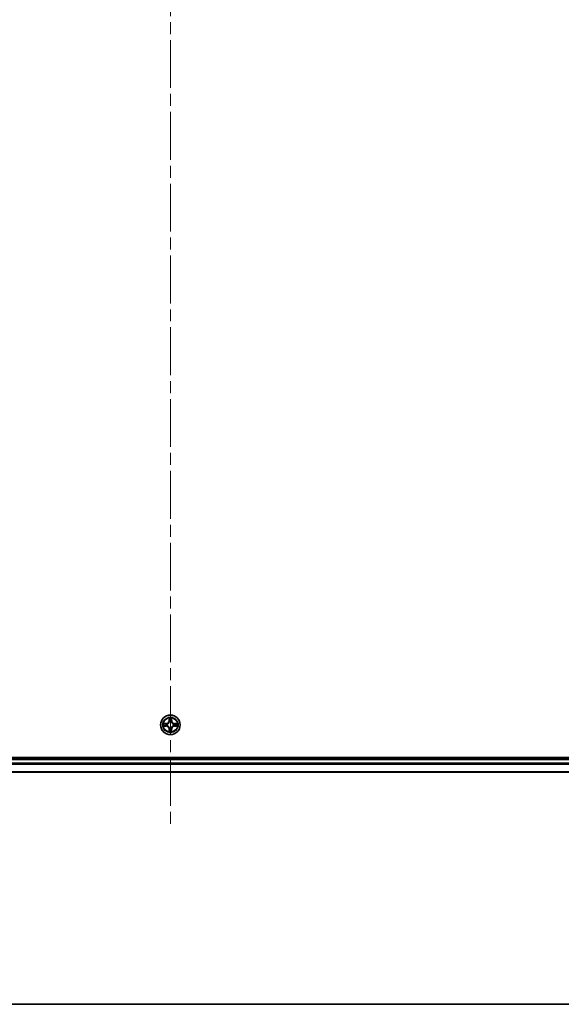
# Model space of a CAD drawing. Units: millimetres. Extents: x 36 to 10067, y 20 to 1846.
# Drawn here: x 1986 to 2146, y 20 to 311 of the extents above; entities that cross this region are included whole.
import ezdxf

# ---------------------------------------------------------------- set-up
doc = ezdxf.new("R2010")
doc.units = ezdxf.units.MM
doc.header["$LTSCALE"] = 2.5
doc.linetypes.add('CHAIN', pattern=[0.3543, 0.2362, -0.0295, 0.0591, -0.0295])
for name, color, linetype, lineweight in [('Border (ISO)', 7, 'Continuous', 35), ('Centerline (ISO)', 131, 'Continuous', 18), ('Visible (ISO)', 7, 'Continuous', 35), ('Visible Narrow (ISO)', 7, 'Continuous', 25)]:
    doc.layers.add(name, color=color, linetype=linetype, lineweight=lineweight)

# ---------------------------------------------------------------- blocks, each defined once
blk = doc.blocks.new('Borders tk図枠')
at = {"layer": 'Border (ISO)'}
blk.add_line((14.5, 8), (405.5, 8), dxfattribs=at)

msp = doc.modelspace()

# ---------------------------------------------------------------- linework, layer by layer
at = {"layer": 'Centerline (ISO)', "linetype": 'CHAIN', "ltscale": 23.990969}
msp.add_line((2030.6177, 602.8962), (2030.6177, 72.5353), dxfattribs=at)
at = {"layer": 'Visible (ISO)'}
for p, q in [((2225.6177, 93.0158), (1835.6177, 93.0158)), ((2220.6177, 92.7158), (1840.6177, 92.7158)), ((1840.6177, 88.7158), (2220.6177, 88.7158))]:
    msp.add_line(p, q, dxfattribs=at)
msp.add_circle((2030.6177, 102.7158), 2.9, dxfattribs=at)
at = {"layer": 'Visible Narrow (ISO)'}
for p, q in [((2029.3745, 103.1198), (2028.5949, 103.1062)), ((2028.5949, 102.3253), (2029.3745, 102.3117)), ((2028.8853, 103.0615), (2029.3753, 103.07)), ((2029.3753, 102.3615), (2028.8853, 102.3701)), ((2029.3753, 103.07), (2029.3745, 103.1198)), ((2029.3753, 102.3615), (2029.3745, 102.3117)), ((2029.3753, 103.07), (2029.3766, 102.9974)), ((2029.3753, 102.3615), (2029.3766, 102.4342)), ((2029.6808, 102.9623), (2029.7014, 102.9569)), ((2029.7014, 102.4747), (2029.6808, 102.4693)), ((2030.2272, 104.7385), (2030.2136, 103.959)), ((2030.2634, 103.9581), (2030.2136, 103.959)), ((2030.2634, 103.9581), (2030.272, 104.4482)), ((2030.2634, 103.9581), (2030.336, 103.9568)), ((2030.3766, 103.6321), (2030.3711, 103.6527)), ((2030.8642, 103.6527), (2030.8588, 103.6321)), ((2030.9719, 103.9581), (2030.8993, 103.9568)), ((2030.9634, 104.4482), (2030.9719, 103.9581)), ((2030.9719, 103.9581), (2031.0217, 103.959)), ((2031.0217, 103.959), (2031.0081, 104.7385)), ((2031.534, 102.9569), (2031.5546, 102.9623)), ((2031.5546, 102.4693), (2031.534, 102.4747)), ((2031.86, 103.07), (2031.8587, 102.9974)), ((2031.86, 102.3615), (2031.8587, 102.4342)), ((2031.86, 103.07), (2031.8609, 103.1198)), ((2031.86, 103.07), (2032.3501, 103.0615)), ((2032.3501, 102.3701), (2031.86, 102.3615)), ((2031.86, 102.3615), (2031.8609, 102.3117)), ((2032.6404, 103.1062), (2031.8609, 103.1198)), ((2031.8609, 102.3117), (2032.6404, 102.3253)), ((2030.2634, 101.4735), (2030.2136, 101.4726)), ((2030.2136, 101.4726), (2030.2272, 100.6931)), ((2030.2634, 101.4735), (2030.336, 101.4747)), ((2030.272, 100.9834), (2030.2634, 101.4735)), ((2030.3711, 101.7789), (2030.3766, 101.7995)), ((2030.8588, 101.7995), (2030.8642, 101.7789)), ((2030.9719, 101.4735), (2030.8993, 101.4747)), ((2030.9719, 101.4735), (2030.9634, 100.9834)), ((2030.9719, 101.4735), (2031.0217, 101.4726)), ((2031.0081, 100.6931), (2031.0217, 101.4726)), ((1840.6177, 92.4158), (2220.6177, 92.4158)), ((2220.6177, 91.3563), (1840.6177, 91.3563)), ((1840.6177, 91.1258), (2220.6177, 91.1258)), ((2220.6177, 88.7853), (1840.6177, 88.7853))]:
    msp.add_line(p, q, dxfattribs=at)
for radius in [2.8677, 2.3092, 2.1415]:
    msp.add_circle((2030.6177, 102.7158), radius, dxfattribs=at)
for centre, radius, start, end in [((2030.6177, 102.7158), 2.0601, 169.074582, 190.925418), ((2030.6177, 102.7158), 1.6122, 169.692479, 190.307521), ((2029.3596, 103.9739), 0.8542, 271, 359), ((2029.3596, 101.4577), 0.8542, 1, 89), ((2029.3596, 103.9739), 0.904, 271, 359), ((2029.3596, 101.4577), 0.904, 1, 89), ((2030.6177, 102.7158), 0.9688, 165.258044, 194.741956), ((2030.6177, 102.7158), 0.9475, 165.258044, 194.741956), ((2030.6177, 102.7158), 2.0601, 79.074582, 100.925418), ((2030.6177, 102.7158), 1.6122, 79.692479, 100.307521), ((2030.6177, 102.7158), 0.9688, 75.258044, 104.741956), ((2030.6177, 102.7158), 0.9475, 75.258044, 104.741956), ((2031.8758, 103.9739), 0.904, 181, 269), ((2031.8758, 101.4577), 0.904, 91, 179), ((2031.8758, 103.9739), 0.8542, 181, 269), ((2031.8758, 101.4577), 0.8542, 91, 179), ((2030.6177, 102.7158), 0.9475, 345.258044, 14.741956), ((2030.6177, 102.7158), 0.9688, 345.258044, 14.741956), ((2030.6177, 102.7158), 1.6122, 349.692479, 10.307521), ((2030.6177, 102.7158), 2.0601, 349.074582, 10.925418), ((2030.6177, 102.7158), 2.0601, 259.074582, 280.925418), ((2030.6177, 102.7158), 1.6122, 259.692479, 280.307521), ((2030.6177, 102.7158), 0.9688, 255.258044, 284.741956), ((2030.6177, 102.7158), 0.9475, 255.258044, 284.741956)]:
    msp.add_arc(centre, radius, start, end, dxfattribs=at)
for centre, major_axis, ratio, start_param, end_param in [((2028.8862, 103.0117), (0.002, 0.05), 0.54850665, 0.10442473, 1.4996069), ((2028.8862, 102.4199), (0.002, -0.05), 0.54850665, 4.7835784, 6.17876057), ((2029.0756, 102.9962), (0.008, 0.0494), 0.89574018, 0.19731949, 1.55274262), ((2029.0756, 102.4353), (0.008, -0.0494), 0.89574018, 4.73044269, 6.08586581), ((2029.3775, 102.9476), (0.008, 0.0494), 0.89572054, 0.1973017, 1.54834765), ((2029.3775, 102.484), (0.008, -0.0494), 0.89572054, 4.73483766, 6.08588361), ((2029.7241, 102.9509), (-0.0091, 0.0492), 0.87684641, 0.18229136, 1.17990219), ((2029.7241, 102.4807), (-0.0091, -0.0492), 0.87684642, 5.10328313, 6.10089396), ((2029.7241, 102.9509), (-0.0149, 0.0477), 0.41070123, 0.09573579, 1.31868747), ((2029.7241, 102.4807), (-0.0149, -0.0477), 0.41070123, 4.96449783, 6.18744952), ((2030.3218, 104.4473), (-0.05, -0.002), 0.54850665, 4.7835784, 6.17876057), ((2030.3372, 104.2579), (-0.0494, -0.008), 0.89574018, 4.73044269, 6.08586581), ((2030.3825, 103.6094), (-0.0492, 0.0091), 0.87684642, 5.10328313, 6.10089396), ((2030.3825, 103.6094), (-0.0477, 0.0149), 0.41070123, 4.96449783, 6.18744952), ((2030.3859, 103.956), (-0.0494, -0.008), 0.89572054, 4.73483766, 6.08588361), ((2030.8495, 103.956), (0.0494, -0.008), 0.89572054, 0.1973017, 1.54834765), ((2030.8528, 103.6094), (0.0477, 0.0149), 0.41070123, 0.09573579, 1.31868747), ((2030.8528, 103.6094), (0.0492, 0.0091), 0.87684641, 0.18229136, 1.17990219), ((2030.8981, 104.2579), (0.0494, -0.008), 0.89574018, 0.19731949, 1.55274262), ((2030.9136, 104.4473), (0.05, -0.002), 0.54850665, 0.10442473, 1.4996069), ((2031.5113, 102.9509), (0.0091, 0.0492), 0.87684642, 5.10328313, 6.10089396), ((2031.5113, 102.9509), (0.0149, 0.0477), 0.41070123, 4.96449783, 6.18744952), ((2031.5113, 102.4807), (0.0149, -0.0477), 0.41070123, 0.09573579, 1.31868747), ((2031.5113, 102.4807), (0.0091, -0.0492), 0.87684641, 0.18229136, 1.17990219), ((2031.8579, 102.9476), (-0.008, 0.0494), 0.89572054, 4.73483766, 6.08588361), ((2031.8579, 102.484), (-0.008, -0.0494), 0.89572054, 0.1973017, 1.54834765), ((2032.1598, 102.9962), (-0.008, 0.0494), 0.89574018, 4.73044269, 6.08586581), ((2032.1598, 102.4353), (-0.008, -0.0494), 0.89574018, 0.19731949, 1.55274262), ((2032.3492, 103.0117), (-0.002, 0.05), 0.54850665, 4.7835784, 6.17876057), ((2032.3492, 102.4199), (-0.002, -0.05), 0.54850665, 0.10442473, 1.4996069), ((2030.3218, 100.9843), (-0.05, 0.002), 0.54850665, 0.10442473, 1.4996069), ((2030.3372, 101.1737), (-0.0494, 0.008), 0.89574018, 0.19731949, 1.55274262), ((2030.3825, 101.8222), (-0.0492, -0.0091), 0.87684641, 0.18229136, 1.17990219), ((2030.3825, 101.8222), (-0.0477, -0.0149), 0.41070123, 0.09573579, 1.31868747), ((2030.3859, 101.4756), (-0.0494, 0.008), 0.89572054, 0.1973017, 1.54834765), ((2030.8495, 101.4756), (0.0494, 0.008), 0.89572054, 4.73483766, 6.08588361), ((2030.8528, 101.8222), (0.0477, -0.0149), 0.41070123, 4.96449783, 6.18744952), ((2030.8528, 101.8222), (0.0492, -0.0091), 0.87684642, 5.10328313, 6.10089396), ((2030.8981, 101.1737), (0.0494, 0.008), 0.89574018, 4.73044269, 6.08586581), ((2030.9136, 100.9843), (0.05, 0.002), 0.54850665, 4.7835784, 6.17876057)]:
    msp.add_ellipse(centre, major_axis=major_axis, ratio=ratio, start_param=start_param, end_param=end_param, dxfattribs=at)
for points, knots in [([(2028.8853, 103.0615), (2028.8619, 103.0617), (2028.8375, 103.0637), (2028.7731, 103.0713), (2028.7326, 103.0784), (2028.6594, 103.0927), (2028.627, 103.0995), (2028.5949, 103.1062)], [-0.0320559737, -0.0320559737, -0.0320559737, -0.0320559737, -0.0236501899, -0.0236501899, -0.0102009359, -0.0102009359, 0.0003383294, 0.0003383294, 0.0003383294, 0.0003383294]), ([(2028.5949, 103.1062), (2028.6241, 103.0928), (2028.6535, 103.0791), (2028.7201, 103.0505), (2028.7568, 103.0362), (2028.8154, 103.0208), (2028.8376, 103.0169), (2028.859, 103.0163)], [-0.0003383294, -0.0003383294, -0.0003383294, -0.0003383294, 0.0102009359, 0.0102009359, 0.0236501899, 0.0236501899, 0.0320559737, 0.0320559737, 0.0320559737, 0.0320559737]), ([(2028.859, 102.4152), (2028.8439, 102.4149), (2028.8284, 102.4128), (2028.7875, 102.4043), (2028.7618, 102.3961), (2028.7132, 102.378), (2028.6901, 102.3683), (2028.643, 102.3475), (2028.6189, 102.3364), (2028.5949, 102.3253)], [0, 0, 0, 0, 0.0059340385, 0.0059340385, 0.0154285, 0.0154285, 0.0237449879, 0.0237449879, 0.0323943032, 0.0323943032, 0.0323943032, 0.0323943032]), ([(2028.5949, 102.3253), (2028.6213, 102.3309), (2028.6478, 102.3365), (2028.6997, 102.3468), (2028.7251, 102.3516), (2028.7786, 102.3606), (2028.8068, 102.3647), (2028.8518, 102.3689), (2028.8688, 102.3699), (2028.8853, 102.3701)], [-0.0323943032, -0.0323943032, -0.0323943032, -0.0323943032, -0.0237449879, -0.0237449879, -0.0154285, -0.0154285, -0.0059340385, -0.0059340385, 0, 0, 0, 0]), ([(2028.859, 103.0163), (2028.8955, 103.0154), (2028.9289, 103.0139), (2028.9872, 103.0099), (2029.0121, 103.0073), (2029.0315, 103.0043)], [-0.0289828459, -0.0289828459, -0.0289828459, -0.0289828459, -0.0145850634, -0.0145850634, 0, 0, 0, 0]), ([(2029.0315, 102.4273), (2029.0122, 102.4243), (2028.9876, 102.4217), (2028.9293, 102.4176), (2028.8957, 102.4162), (2028.859, 102.4152)], [-0.0289828459, -0.0289828459, -0.0289828459, -0.0289828459, -0.014491423, -0.014491423, 0, 0, 0, 0]), ([(2029.0747, 103.046), (2029.0534, 103.0495), (2029.0261, 103.0526), (2028.962, 103.0578), (2028.9254, 103.0599), (2028.8853, 103.0615)], [0, 0, 0, 0, 0.0145850634, 0.0145850634, 0.0289828459, 0.0289828459, 0.0289828459, 0.0289828459]), ([(2028.8853, 102.3701), (2028.9256, 102.3717), (2028.9625, 102.3738), (2029.0264, 102.379), (2029.0535, 102.3821), (2029.0747, 102.3855)], [0, 0, 0, 0, 0.014491423, 0.014491423, 0.0289828459, 0.0289828459, 0.0289828459, 0.0289828459]), ([(2029.0315, 103.0043), (2029.0818, 102.9962), (2029.1321, 102.9881), (2029.2328, 102.972), (2029.2831, 102.9639), (2029.3334, 102.9558)], [-0.0687798542, -0.0687798542, -0.0687798542, -0.0687798542, -0.0343899271, -0.0343899271, 0, 0, 0, 0]), ([(2029.3334, 102.4757), (2029.2831, 102.4677), (2029.2328, 102.4596), (2029.1321, 102.4435), (2029.0818, 102.4354), (2029.0315, 102.4273)], [-0.0687798542, -0.0687798542, -0.0687798542, -0.0687798542, -0.0343899271, -0.0343899271, 0, 0, 0, 0]), ([(2029.3766, 102.9974), (2029.3263, 103.0055), (2029.276, 103.0136), (2029.1753, 103.0298), (2029.125, 103.0379), (2029.0747, 103.046)], [0, 0, 0, 0, 0.0343899271, 0.0343899271, 0.0687798542, 0.0687798542, 0.0687798542, 0.0687798542]), ([(2029.0747, 102.3855), (2029.125, 102.3936), (2029.1753, 102.4017), (2029.276, 102.418), (2029.3263, 102.4261), (2029.3766, 102.4342)], [0, 0, 0, 0, 0.0343899271, 0.0343899271, 0.0687798542, 0.0687798542, 0.0687798542, 0.0687798542]), ([(2029.3334, 102.9558), (2029.4053, 102.9443), (2029.4785, 102.9405), (2029.5951, 102.9481), (2029.6374, 102.9535), (2029.6808, 102.9623)], [-0.0982412545, -0.0982412545, -0.0982412545, -0.0982412545, -0.0491206273, -0.0491206273, -0.0217758941, -0.0217758941, -0.0217758941, -0.0217758941]), ([(2029.6808, 102.4693), (2029.6374, 102.4781), (2029.5951, 102.4835), (2029.4785, 102.4911), (2029.4053, 102.4873), (2029.3334, 102.4757)], [-0.0764653604, -0.0764653604, -0.0764653604, -0.0764653604, -0.0491206273, -0.0491206273, 0, 0, 0, 0]), ([(2029.7074, 102.9978), (2029.6661, 102.9906), (2029.6258, 102.9863), (2029.5147, 102.9812), (2029.445, 102.9858), (2029.3766, 102.9974)], [0.0217758941, 0.0217758941, 0.0217758941, 0.0217758941, 0.0491206273, 0.0491206273, 0.0982412545, 0.0982412545, 0.0982412545, 0.0982412545]), ([(2029.3766, 102.4342), (2029.445, 102.4458), (2029.5147, 102.4504), (2029.6258, 102.4453), (2029.6661, 102.441), (2029.7074, 102.4337)], [0, 0, 0, 0, 0.0491206273, 0.0491206273, 0.0764653604, 0.0764653604, 0.0764653604, 0.0764653604]), ([(2029.7014, 102.9569), (2029.7173, 102.9621), (2029.7331, 102.9676), (2029.8291, 103.0042), (2029.9082, 103.0458), (2030.0309, 103.1337), (2030.0766, 103.1724), (2030.1188, 103.2146), (2030.1611, 103.2569), (2030.1997, 103.3026), (2030.2876, 103.4252), (2030.3293, 103.5043), (2030.3658, 103.6003), (2030.3714, 103.6162), (2030.3766, 103.6321)], [-0.174866013, -0.174866013, -0.174866013, -0.174866013, -0.16940495, -0.16940495, -0.141674077, -0.141674077, -0.124342281, -0.124342281, -0.124342281, -0.107010485, -0.107010485, -0.079279611, -0.079279611, -0.073818549, -0.073818549, -0.073818549, -0.073818549]), ([(2030.3766, 101.7995), (2030.3714, 101.8154), (2030.3658, 101.8312), (2030.3293, 101.9272), (2030.2876, 102.0064), (2030.1997, 102.129), (2030.1611, 102.1747), (2030.1188, 102.2169), (2030.0766, 102.2592), (2030.0309, 102.2979), (2029.9082, 102.3857), (2029.8291, 102.4274), (2029.7331, 102.4639), (2029.7173, 102.4695), (2029.7014, 102.4747)], [-0.174866013, -0.174866013, -0.174866013, -0.174866013, -0.16940495, -0.16940495, -0.141674077, -0.141674077, -0.124342281, -0.124342281, -0.124342281, -0.107010485, -0.107010485, -0.079279611, -0.079279611, -0.073818549, -0.073818549, -0.073818549, -0.073818549]), ([(2030.3356, 103.6261), (2030.3309, 103.611), (2030.3258, 103.5959), (2030.2926, 103.5047), (2030.2548, 103.4297), (2030.1746, 103.3147), (2030.1392, 103.2722), (2030.1002, 103.2332), (2030.0612, 103.1942), (2030.0187, 103.1589), (2029.9037, 103.0787), (2029.8288, 103.0408), (2029.7375, 103.0076), (2029.7225, 103.0025), (2029.7074, 102.9978)], [0.073818549, 0.073818549, 0.073818549, 0.073818549, 0.079279611, 0.079279611, 0.107010485, 0.107010485, 0.124342281, 0.124342281, 0.124342281, 0.141674077, 0.141674077, 0.16940495, 0.16940495, 0.174866013, 0.174866013, 0.174866013, 0.174866013]), ([(2029.7074, 102.4337), (2029.7225, 102.429), (2029.7375, 102.424), (2029.8288, 102.3907), (2029.9037, 102.3529), (2030.0187, 102.2727), (2030.0612, 102.2373), (2030.1002, 102.1983), (2030.1392, 102.1593), (2030.1746, 102.1168), (2030.2548, 102.0019), (2030.2926, 101.9269), (2030.3258, 101.8357), (2030.3309, 101.8206), (2030.3356, 101.8055)], [0.073818549, 0.073818549, 0.073818549, 0.073818549, 0.079279611, 0.079279611, 0.107010485, 0.107010485, 0.124342281, 0.124342281, 0.124342281, 0.141674077, 0.141674077, 0.16940495, 0.16940495, 0.174866013, 0.174866013, 0.174866013, 0.174866013]), ([(2030.3171, 104.4745), (2030.3167, 104.4896), (2030.3147, 104.505), (2030.3061, 104.546), (2030.298, 104.5716), (2030.2799, 104.6203), (2030.2702, 104.6433), (2030.2494, 104.6905), (2030.2383, 104.7146), (2030.2272, 104.7385)], [0, 0, 0, 0, 0.0059340385, 0.0059340385, 0.0154285, 0.0154285, 0.0237449879, 0.0237449879, 0.0323943032, 0.0323943032, 0.0323943032, 0.0323943032]), ([(2030.2272, 104.7385), (2030.2328, 104.7122), (2030.2383, 104.6857), (2030.2487, 104.6338), (2030.2535, 104.6084), (2030.2625, 104.5548), (2030.2665, 104.5267), (2030.2708, 104.4817), (2030.2718, 104.4647), (2030.272, 104.4482)], [-0.0323943032, -0.0323943032, -0.0323943032, -0.0323943032, -0.0237449879, -0.0237449879, -0.0154285, -0.0154285, -0.0059340385, -0.0059340385, 0, 0, 0, 0]), ([(2030.272, 104.4482), (2030.2736, 104.4078), (2030.2757, 104.371), (2030.2809, 104.307), (2030.284, 104.2799), (2030.2874, 104.2587)], [0, 0, 0, 0, 0.014491423, 0.014491423, 0.0289828459, 0.0289828459, 0.0289828459, 0.0289828459]), ([(2030.2874, 104.2587), (2030.2955, 104.2084), (2030.3036, 104.1581), (2030.3198, 104.0575), (2030.3279, 104.0072), (2030.336, 103.9568)], [0, 0, 0, 0, 0.0343899271, 0.0343899271, 0.0687798542, 0.0687798542, 0.0687798542, 0.0687798542]), ([(2030.3292, 104.3019), (2030.3261, 104.3212), (2030.3236, 104.3459), (2030.3195, 104.4041), (2030.318, 104.4377), (2030.3171, 104.4745)], [-0.0289828459, -0.0289828459, -0.0289828459, -0.0289828459, -0.014491423, -0.014491423, 0, 0, 0, 0]), ([(2030.3776, 104), (2030.3696, 104.0503), (2030.3615, 104.1007), (2030.3453, 104.2013), (2030.3373, 104.2516), (2030.3292, 104.3019)], [-0.0687798542, -0.0687798542, -0.0687798542, -0.0687798542, -0.0343899271, -0.0343899271, 0, 0, 0, 0]), ([(2030.336, 103.9568), (2030.3477, 103.8884), (2030.3523, 103.8188), (2030.3472, 103.7076), (2030.3429, 103.6673), (2030.3356, 103.6261)], [0, 0, 0, 0, 0.0491206273, 0.0491206273, 0.0764653604, 0.0764653604, 0.0764653604, 0.0764653604]), ([(2030.3711, 103.6527), (2030.3799, 103.696), (2030.3854, 103.7383), (2030.393, 103.855), (2030.3891, 103.9281), (2030.3776, 104)], [-0.0764653604, -0.0764653604, -0.0764653604, -0.0764653604, -0.0491206273, -0.0491206273, 0, 0, 0, 0]), ([(2030.8577, 104), (2030.8462, 103.9281), (2030.8424, 103.855), (2030.85, 103.7383), (2030.8554, 103.696), (2030.8642, 103.6527)], [-0.0982412545, -0.0982412545, -0.0982412545, -0.0982412545, -0.0491206273, -0.0491206273, -0.0217758941, -0.0217758941, -0.0217758941, -0.0217758941]), ([(2030.9061, 104.3019), (2030.8981, 104.2516), (2030.89, 104.2013), (2030.8738, 104.1007), (2030.8658, 104.0503), (2030.8577, 104)], [-0.0687798542, -0.0687798542, -0.0687798542, -0.0687798542, -0.0343899271, -0.0343899271, 0, 0, 0, 0]), ([(2030.8588, 103.6321), (2030.8639, 103.6162), (2030.8695, 103.6003), (2030.906, 103.5043), (2030.9477, 103.4252), (2031.0356, 103.3026), (2031.0742, 103.2569), (2031.1165, 103.2146), (2031.1588, 103.1724), (2031.2044, 103.1337), (2031.3271, 103.0458), (2031.4062, 103.0042), (2031.5022, 102.9676), (2031.5181, 102.9621), (2031.534, 102.9569)], [-0.174866013, -0.174866013, -0.174866013, -0.174866013, -0.16940495, -0.16940495, -0.141674077, -0.141674077, -0.124342281, -0.124342281, -0.124342281, -0.107010485, -0.107010485, -0.079279611, -0.079279611, -0.073818549, -0.073818549, -0.073818549, -0.073818549]), ([(2031.534, 102.4747), (2031.5181, 102.4695), (2031.5022, 102.4639), (2031.4062, 102.4274), (2031.3271, 102.3857), (2031.2044, 102.2979), (2031.1588, 102.2592), (2031.1165, 102.2169), (2031.0742, 102.1747), (2031.0356, 102.129), (2030.9477, 102.0064), (2030.906, 101.9272), (2030.8695, 101.8312), (2030.8639, 101.8154), (2030.8588, 101.7995)], [-0.174866013, -0.174866013, -0.174866013, -0.174866013, -0.16940495, -0.16940495, -0.141674077, -0.141674077, -0.124342281, -0.124342281, -0.124342281, -0.107010485, -0.107010485, -0.079279611, -0.079279611, -0.073818549, -0.073818549, -0.073818549, -0.073818549]), ([(2030.8997, 103.6261), (2030.8924, 103.6673), (2030.8882, 103.7076), (2030.8831, 103.8188), (2030.8876, 103.8884), (2030.8993, 103.9568)], [0.0217758941, 0.0217758941, 0.0217758941, 0.0217758941, 0.0491206273, 0.0491206273, 0.0982412545, 0.0982412545, 0.0982412545, 0.0982412545]), ([(2030.8993, 103.9568), (2030.9074, 104.0072), (2030.9155, 104.0575), (2030.9317, 104.1581), (2030.9398, 104.2084), (2030.9479, 104.2587)], [0, 0, 0, 0, 0.0343899271, 0.0343899271, 0.0687798542, 0.0687798542, 0.0687798542, 0.0687798542]), ([(2031.528, 102.9978), (2031.5129, 103.0025), (2031.4978, 103.0076), (2031.4065, 103.0408), (2031.3316, 103.0787), (2031.2166, 103.1589), (2031.1741, 103.1942), (2031.1351, 103.2332), (2031.0961, 103.2722), (2031.0608, 103.3147), (2030.9806, 103.4297), (2030.9427, 103.5047), (2030.9095, 103.5959), (2030.9044, 103.611), (2030.8997, 103.6261)], [0.073818549, 0.073818549, 0.073818549, 0.073818549, 0.079279611, 0.079279611, 0.107010485, 0.107010485, 0.124342281, 0.124342281, 0.124342281, 0.141674077, 0.141674077, 0.16940495, 0.16940495, 0.174866013, 0.174866013, 0.174866013, 0.174866013]), ([(2030.8997, 101.8055), (2030.9044, 101.8206), (2030.9095, 101.8357), (2030.9427, 101.9269), (2030.9806, 102.0019), (2031.0608, 102.1168), (2031.0961, 102.1593), (2031.1351, 102.1983), (2031.1741, 102.2373), (2031.2166, 102.2727), (2031.3316, 102.3529), (2031.4065, 102.3907), (2031.4978, 102.424), (2031.5129, 102.429), (2031.528, 102.4337)], [0.073818549, 0.073818549, 0.073818549, 0.073818549, 0.079279611, 0.079279611, 0.107010485, 0.107010485, 0.124342281, 0.124342281, 0.124342281, 0.141674077, 0.141674077, 0.16940495, 0.16940495, 0.174866013, 0.174866013, 0.174866013, 0.174866013]), ([(2030.9182, 104.4745), (2030.9173, 104.4379), (2030.9158, 104.4046), (2030.9118, 104.3462), (2030.9092, 104.3213), (2030.9061, 104.3019)], [-0.0289828459, -0.0289828459, -0.0289828459, -0.0289828459, -0.0145850634, -0.0145850634, 0, 0, 0, 0]), ([(2031.0081, 104.7385), (2030.9946, 104.7094), (2030.981, 104.6799), (2030.9524, 104.6134), (2030.9381, 104.5767), (2030.9227, 104.518), (2030.9187, 104.4958), (2030.9182, 104.4745)], [-0.0003383294, -0.0003383294, -0.0003383294, -0.0003383294, 0.0102009359, 0.0102009359, 0.0236501899, 0.0236501899, 0.0320559737, 0.0320559737, 0.0320559737, 0.0320559737]), ([(2030.9479, 104.2587), (2030.9514, 104.2801), (2030.9544, 104.3074), (2030.9596, 104.3714), (2030.9618, 104.4081), (2030.9634, 104.4482)], [0, 0, 0, 0, 0.0145850634, 0.0145850634, 0.0289828459, 0.0289828459, 0.0289828459, 0.0289828459]), ([(2030.9634, 104.4482), (2030.9636, 104.4716), (2030.9656, 104.496), (2030.9732, 104.5604), (2030.9803, 104.6008), (2030.9945, 104.674), (2031.0014, 104.7064), (2031.0081, 104.7385)], [-0.0320559737, -0.0320559737, -0.0320559737, -0.0320559737, -0.0236501899, -0.0236501899, -0.0102009359, -0.0102009359, 0.0003383294, 0.0003383294, 0.0003383294, 0.0003383294]), ([(2031.8587, 102.9974), (2031.7903, 102.9858), (2031.7206, 102.9812), (2031.6095, 102.9863), (2031.5692, 102.9906), (2031.528, 102.9978)], [0, 0, 0, 0, 0.0491206273, 0.0491206273, 0.0764653604, 0.0764653604, 0.0764653604, 0.0764653604]), ([(2031.528, 102.4337), (2031.5692, 102.441), (2031.6095, 102.4453), (2031.7206, 102.4504), (2031.7903, 102.4458), (2031.8587, 102.4342)], [0.0217758941, 0.0217758941, 0.0217758941, 0.0217758941, 0.0491206273, 0.0491206273, 0.0982412545, 0.0982412545, 0.0982412545, 0.0982412545]), ([(2031.5546, 102.9623), (2031.5979, 102.9535), (2031.6402, 102.9481), (2031.7569, 102.9405), (2031.83, 102.9443), (2031.9019, 102.9558)], [-0.0764653604, -0.0764653604, -0.0764653604, -0.0764653604, -0.0491206273, -0.0491206273, 0, 0, 0, 0]), ([(2031.9019, 102.4757), (2031.83, 102.4873), (2031.7569, 102.4911), (2031.6402, 102.4835), (2031.5979, 102.4781), (2031.5546, 102.4693)], [-0.0982412545, -0.0982412545, -0.0982412545, -0.0982412545, -0.0491206273, -0.0491206273, -0.0217758941, -0.0217758941, -0.0217758941, -0.0217758941]), ([(2032.1606, 103.046), (2032.1103, 103.0379), (2032.06, 103.0298), (2031.9594, 103.0136), (2031.909, 103.0055), (2031.8587, 102.9974)], [0, 0, 0, 0, 0.0343899271, 0.0343899271, 0.0687798542, 0.0687798542, 0.0687798542, 0.0687798542]), ([(2031.8587, 102.4342), (2031.909, 102.4261), (2031.9594, 102.418), (2032.06, 102.4017), (2032.1103, 102.3936), (2032.1606, 102.3855)], [0, 0, 0, 0, 0.0343899271, 0.0343899271, 0.0687798542, 0.0687798542, 0.0687798542, 0.0687798542]), ([(2031.9019, 102.9558), (2031.9522, 102.9639), (2032.0025, 102.972), (2032.1032, 102.9881), (2032.1535, 102.9962), (2032.2038, 103.0043)], [-0.0687798542, -0.0687798542, -0.0687798542, -0.0687798542, -0.0343899271, -0.0343899271, 0, 0, 0, 0]), ([(2032.2038, 102.4273), (2032.1535, 102.4354), (2032.1032, 102.4435), (2032.0025, 102.4596), (2031.9522, 102.4677), (2031.9019, 102.4757)], [-0.0687798542, -0.0687798542, -0.0687798542, -0.0687798542, -0.0343899271, -0.0343899271, 0, 0, 0, 0]), ([(2032.3501, 103.0615), (2032.3097, 103.0599), (2032.2729, 103.0577), (2032.2089, 103.0525), (2032.1818, 103.0495), (2032.1606, 103.046)], [0, 0, 0, 0, 0.014491423, 0.014491423, 0.0289828459, 0.0289828459, 0.0289828459, 0.0289828459]), ([(2032.1606, 102.3855), (2032.182, 102.3821), (2032.2093, 102.379), (2032.2733, 102.3738), (2032.31, 102.3717), (2032.3501, 102.3701)], [0, 0, 0, 0, 0.0145850634, 0.0145850634, 0.0289828459, 0.0289828459, 0.0289828459, 0.0289828459]), ([(2032.2038, 103.0043), (2032.2231, 103.0073), (2032.2478, 103.0099), (2032.306, 103.0139), (2032.3396, 103.0154), (2032.3764, 103.0163)], [-0.0289828459, -0.0289828459, -0.0289828459, -0.0289828459, -0.014491423, -0.014491423, 0, 0, 0, 0]), ([(2032.3764, 102.4152), (2032.3398, 102.4162), (2032.3065, 102.4176), (2032.2481, 102.4217), (2032.2232, 102.4242), (2032.2038, 102.4273)], [-0.0289828459, -0.0289828459, -0.0289828459, -0.0289828459, -0.0145850634, -0.0145850634, 0, 0, 0, 0]), ([(2032.6404, 103.1062), (2032.6141, 103.1007), (2032.5875, 103.0951), (2032.5356, 103.0847), (2032.5103, 103.0799), (2032.4567, 103.0709), (2032.4286, 103.0669), (2032.3836, 103.0627), (2032.3666, 103.0617), (2032.3501, 103.0615)], [-0.0323943032, -0.0323943032, -0.0323943032, -0.0323943032, -0.0237449879, -0.0237449879, -0.0154285, -0.0154285, -0.0059340385, -0.0059340385, 0, 0, 0, 0]), ([(2032.3501, 102.3701), (2032.3734, 102.3698), (2032.3978, 102.3679), (2032.4623, 102.3603), (2032.5027, 102.3532), (2032.5759, 102.3389), (2032.6083, 102.3321), (2032.6404, 102.3253)], [-0.0320559737, -0.0320559737, -0.0320559737, -0.0320559737, -0.0236501899, -0.0236501899, -0.0102009359, -0.0102009359, 0.0003383294, 0.0003383294, 0.0003383294, 0.0003383294]), ([(2032.3764, 103.0163), (2032.3914, 103.0167), (2032.4069, 103.0188), (2032.4479, 103.0273), (2032.4735, 103.0355), (2032.5222, 103.0536), (2032.5452, 103.0632), (2032.5924, 103.084), (2032.6165, 103.0952), (2032.6404, 103.1062)], [0, 0, 0, 0, 0.0059340385, 0.0059340385, 0.0154285, 0.0154285, 0.0237449879, 0.0237449879, 0.0323943032, 0.0323943032, 0.0323943032, 0.0323943032]), ([(2032.6404, 102.3253), (2032.6113, 102.3388), (2032.5818, 102.3524), (2032.5153, 102.381), (2032.4785, 102.3953), (2032.4199, 102.4107), (2032.3977, 102.4147), (2032.3764, 102.4152)], [-0.0003383294, -0.0003383294, -0.0003383294, -0.0003383294, 0.0102009359, 0.0102009359, 0.0236501899, 0.0236501899, 0.0320559737, 0.0320559737, 0.0320559737, 0.0320559737]), ([(2030.272, 100.9834), (2030.2717, 100.96), (2030.2698, 100.9356), (2030.2621, 100.8712), (2030.255, 100.8308), (2030.2408, 100.7575), (2030.234, 100.7251), (2030.2272, 100.6931)], [-0.0320559737, -0.0320559737, -0.0320559737, -0.0320559737, -0.0236501899, -0.0236501899, -0.0102009359, -0.0102009359, 0.0003383294, 0.0003383294, 0.0003383294, 0.0003383294]), ([(2030.2272, 100.6931), (2030.2407, 100.7222), (2030.2543, 100.7516), (2030.2829, 100.8182), (2030.2972, 100.8549), (2030.3126, 100.9135), (2030.3166, 100.9357), (2030.3171, 100.9571)], [-0.0003383294, -0.0003383294, -0.0003383294, -0.0003383294, 0.0102009359, 0.0102009359, 0.0236501899, 0.0236501899, 0.0320559737, 0.0320559737, 0.0320559737, 0.0320559737]), ([(2030.2874, 101.1728), (2030.284, 101.1515), (2030.2809, 101.1242), (2030.2757, 101.0601), (2030.2736, 101.0235), (2030.272, 100.9834)], [0, 0, 0, 0, 0.0145850634, 0.0145850634, 0.0289828459, 0.0289828459, 0.0289828459, 0.0289828459]), ([(2030.336, 101.4747), (2030.3279, 101.4244), (2030.3198, 101.3741), (2030.3036, 101.2735), (2030.2955, 101.2231), (2030.2874, 101.1728)], [0, 0, 0, 0, 0.0343899271, 0.0343899271, 0.0687798542, 0.0687798542, 0.0687798542, 0.0687798542]), ([(2030.3171, 100.9571), (2030.318, 100.9936), (2030.3195, 101.027), (2030.3235, 101.0854), (2030.3261, 101.1102), (2030.3292, 101.1296)], [-0.0289828459, -0.0289828459, -0.0289828459, -0.0289828459, -0.0145850634, -0.0145850634, 0, 0, 0, 0]), ([(2030.3292, 101.1296), (2030.3373, 101.1799), (2030.3453, 101.2303), (2030.3615, 101.3309), (2030.3696, 101.3812), (2030.3776, 101.4316)], [-0.0687798542, -0.0687798542, -0.0687798542, -0.0687798542, -0.0343899271, -0.0343899271, 0, 0, 0, 0]), ([(2030.3356, 101.8055), (2030.3429, 101.7642), (2030.3472, 101.724), (2030.3523, 101.6128), (2030.3477, 101.5431), (2030.336, 101.4747)], [0.0217758941, 0.0217758941, 0.0217758941, 0.0217758941, 0.0491206273, 0.0491206273, 0.0982412545, 0.0982412545, 0.0982412545, 0.0982412545]), ([(2030.3776, 101.4316), (2030.3891, 101.5034), (2030.393, 101.5766), (2030.3854, 101.6933), (2030.3799, 101.7356), (2030.3711, 101.7789)], [-0.0982412545, -0.0982412545, -0.0982412545, -0.0982412545, -0.0491206273, -0.0491206273, -0.0217758941, -0.0217758941, -0.0217758941, -0.0217758941]), ([(2030.8642, 101.7789), (2030.8554, 101.7356), (2030.85, 101.6933), (2030.8424, 101.5766), (2030.8462, 101.5034), (2030.8577, 101.4316)], [-0.0764653604, -0.0764653604, -0.0764653604, -0.0764653604, -0.0491206273, -0.0491206273, 0, 0, 0, 0]), ([(2030.8577, 101.4316), (2030.8658, 101.3812), (2030.8738, 101.3309), (2030.89, 101.2303), (2030.8981, 101.1799), (2030.9061, 101.1296)], [-0.0687798542, -0.0687798542, -0.0687798542, -0.0687798542, -0.0343899271, -0.0343899271, 0, 0, 0, 0]), ([(2030.8993, 101.4747), (2030.8876, 101.5431), (2030.8831, 101.6128), (2030.8882, 101.724), (2030.8924, 101.7642), (2030.8997, 101.8055)], [0, 0, 0, 0, 0.0491206273, 0.0491206273, 0.0764653604, 0.0764653604, 0.0764653604, 0.0764653604]), ([(2030.9479, 101.1728), (2030.9398, 101.2231), (2030.9317, 101.2735), (2030.9155, 101.3741), (2030.9074, 101.4244), (2030.8993, 101.4747)], [0, 0, 0, 0, 0.0343899271, 0.0343899271, 0.0687798542, 0.0687798542, 0.0687798542, 0.0687798542]), ([(2030.9061, 101.1296), (2030.9092, 101.1103), (2030.9118, 101.0857), (2030.9158, 101.0274), (2030.9173, 100.9939), (2030.9182, 100.9571)], [-0.0289828459, -0.0289828459, -0.0289828459, -0.0289828459, -0.014491423, -0.014491423, 0, 0, 0, 0]), ([(2030.9182, 100.9571), (2030.9186, 100.942), (2030.9207, 100.9265), (2030.9292, 100.8856), (2030.9373, 100.86), (2030.9555, 100.8113), (2030.9651, 100.7882), (2030.9859, 100.7411), (2030.9971, 100.717), (2031.0081, 100.6931)], [0, 0, 0, 0, 0.0059340385, 0.0059340385, 0.0154285, 0.0154285, 0.0237449879, 0.0237449879, 0.0323943032, 0.0323943032, 0.0323943032, 0.0323943032]), ([(2030.9634, 100.9834), (2030.9617, 101.0238), (2030.9596, 101.0606), (2030.9544, 101.1245), (2030.9513, 101.1516), (2030.9479, 101.1728)], [0, 0, 0, 0, 0.014491423, 0.014491423, 0.0289828459, 0.0289828459, 0.0289828459, 0.0289828459]), ([(2031.0081, 100.6931), (2031.0026, 100.7194), (2030.997, 100.7459), (2030.9866, 100.7978), (2030.9818, 100.8232), (2030.9728, 100.8767), (2030.9688, 100.9049), (2030.9646, 100.9499), (2030.9635, 100.9669), (2030.9634, 100.9834)], [-0.0323943032, -0.0323943032, -0.0323943032, -0.0323943032, -0.0237449879, -0.0237449879, -0.0154285, -0.0154285, -0.0059340385, -0.0059340385, 0, 0, 0, 0])]:
    msp.add_open_spline(points, degree=3, knots=knots, dxfattribs=at)

# ---------------------------------------------------------------- block references
at = {"xscale": 6.5, "yscale": 6.5, "zscale": 6.5}
msp.add_blockref('Borders tk図枠', (929.5, -32), dxfattribs=at)

doc.saveas('drawing.dxf')
